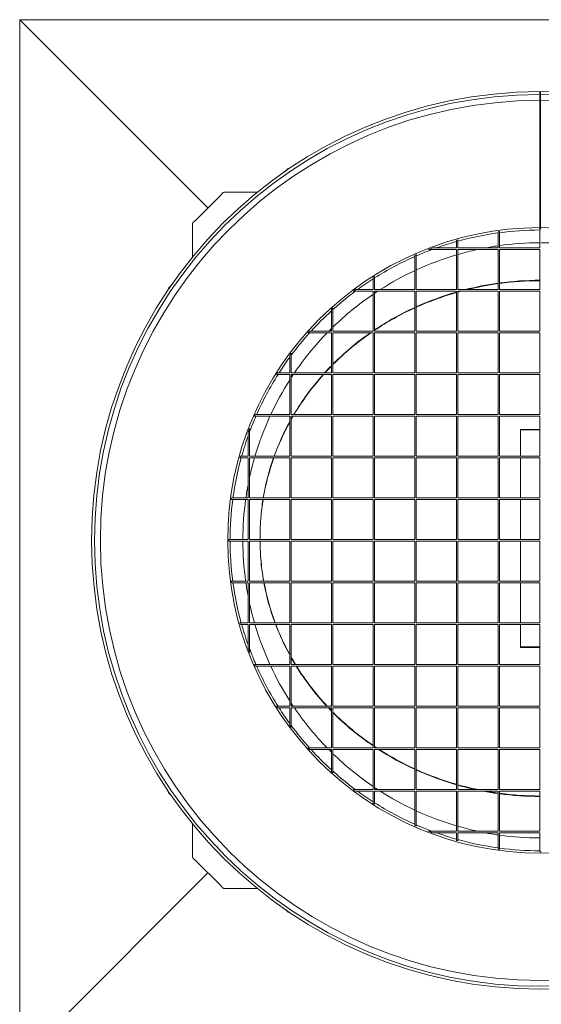
# Model space of a CAD drawing. Units: millimetres. Extents: x 282 to 4040, y 34 to 2777.
# Drawn here: x 511 to 836, y 2138 to 2752 of the extents above; entities that cross this region are included whole.
import ezdxf

# ---------------------------------------------------------------- set-up
doc = ezdxf.new("R2010")
doc.units = ezdxf.units.MM
doc.header["$LTSCALE"] = 14
doc.layers.add('Visible Edges(ISO)', color=7, linetype='Continuous', lineweight=18)

msp = doc.modelspace()

# ---------------------------------------------------------------- linework, layer by layer
at = {"layer": 'Visible Edges(ISO)'}
for p, q in [((628.23, 2634.65), (510.73, 2752.15)), ((510.73, 2752.15), (1160.73, 2752.15)), ((510.73, 2102.15), (510.73, 2752.15)), ((835.24, 2707.25), (835.24, 2705.49)), ((835.24, 2705.49), (835.25, 2701.83)), ((835.73, 2707.25), (835.73, 2705.49)), ((835.73, 2705.49), (835.73, 2701.83)), ((835.39, 2622.36), (835.25, 2701.83)), ((835.73, 2622.36), (835.73, 2701.83)), ((676.57, 2657.63), (678.23, 2659.3)), ((678.23, 2659.3), (679, 2659.3)), ((835.32, 2659.3), (835.73, 2659.3)), ((638.23, 2644.42), (658.95, 2644.42)), ((835.35, 2644.42), (835.73, 2644.42)), ((620.27, 2626.69), (636.19, 2642.62)), ((618.47, 2603.93), (618.47, 2624.65)), ((809.23, 2619.84), (809.23, 2609.65)), ((810.23, 2609.65), (810.23, 2619.97)), ((835.23, 2621.65), (835.23, 2609.65)), ((835.39, 2622.36), (835.39, 2621.65)), ((835.73, 2622.36), (835.73, 2621.65)), ((783.23, 2614.43), (783.23, 2609.65)), ((784.23, 2609.65), (784.23, 2614.71)), ((765.82, 2608.65), (783.23, 2608.65)), ((783.23, 2609.65), (768.47, 2609.65)), ((783.23, 2608.65), (783.23, 2583.65)), ((809.23, 2609.65), (784.23, 2609.65)), ((784.23, 2583.65), (784.23, 2608.65)), ((784.23, 2608.65), (809.23, 2608.65)), ((809.23, 2608.65), (809.23, 2583.65)), ((835.23, 2609.65), (810.23, 2609.65)), ((810.23, 2583.65), (810.23, 2608.65)), ((810.23, 2608.65), (835.23, 2608.65)), ((835.23, 2608.65), (835.23, 2583.65)), ((757.23, 2605.11), (757.23, 2583.65)), ((758.23, 2583.65), (758.23, 2605.54)), ((731.23, 2591.19), (731.23, 2583.65)), ((732.23, 2583.65), (732.23, 2591.83)), ((603.58, 2584.65), (605.25, 2586.32)), ((603.58, 2583.88), (603.58, 2584.65)), ((718.9, 2582.65), (731.23, 2582.65)), ((731.23, 2583.65), (720.24, 2583.65)), ((731.23, 2582.65), (731.23, 2557.65)), ((757.23, 2583.65), (732.23, 2583.65)), ((732.23, 2582.65), (757.23, 2582.65)), ((732.23, 2557.65), (732.23, 2582.65)), ((757.23, 2582.65), (757.23, 2557.65)), ((783.23, 2583.65), (758.23, 2583.65)), ((758.23, 2582.65), (783.23, 2582.65)), ((758.23, 2557.65), (758.23, 2582.65)), ((783.23, 2582.65), (783.23, 2557.65)), ((809.23, 2583.65), (784.23, 2583.65)), ((784.23, 2582.65), (809.23, 2582.65)), ((784.23, 2557.65), (784.23, 2582.65)), ((809.23, 2582.65), (809.23, 2557.65)), ((835.23, 2583.65), (810.23, 2583.65)), ((810.23, 2557.65), (810.23, 2582.65)), ((810.23, 2582.65), (835.23, 2582.65)), ((835.23, 2582.65), (835.23, 2557.65)), ((705.23, 2571.37), (705.23, 2557.65)), ((706.23, 2557.65), (706.23, 2572.27)), ((690.61, 2556.65), (705.23, 2556.65)), ((705.23, 2557.65), (691.51, 2557.65)), ((705.23, 2556.65), (705.23, 2531.65)), ((731.23, 2557.65), (706.23, 2557.65)), ((706.23, 2556.65), (731.23, 2556.65)), ((706.23, 2531.65), (706.23, 2556.65)), ((731.23, 2556.65), (731.23, 2531.65)), ((757.23, 2557.65), (732.23, 2557.65)), ((732.23, 2556.65), (757.23, 2556.65)), ((732.23, 2531.65), (732.23, 2556.65)), ((757.23, 2556.65), (757.23, 2531.65)), ((783.23, 2557.65), (758.23, 2557.65)), ((758.23, 2556.65), (783.23, 2556.65)), ((758.23, 2531.65), (758.23, 2556.65)), ((783.23, 2556.65), (783.23, 2531.65)), ((809.23, 2557.65), (784.23, 2557.65)), ((784.23, 2556.65), (809.23, 2556.65)), ((784.23, 2531.65), (784.23, 2556.65)), ((809.23, 2556.65), (809.23, 2531.65)), ((835.23, 2557.65), (810.23, 2557.65)), ((810.23, 2531.65), (810.23, 2556.65)), ((810.23, 2556.65), (835.23, 2556.65)), ((835.23, 2556.65), (835.23, 2531.65)), ((679.23, 2542.64), (679.23, 2531.65)), ((680.23, 2531.65), (680.23, 2543.98)), ((671.05, 2530.65), (679.23, 2530.65)), ((679.23, 2531.65), (671.69, 2531.65)), ((679.23, 2530.65), (679.23, 2505.65)), ((705.23, 2531.65), (680.23, 2531.65)), ((680.23, 2530.65), (705.23, 2530.65)), ((680.23, 2505.65), (680.23, 2530.65)), ((705.23, 2530.65), (705.23, 2505.65)), ((731.23, 2531.65), (706.23, 2531.65)), ((706.23, 2530.65), (731.23, 2530.65)), ((706.23, 2505.65), (706.23, 2530.65)), ((731.23, 2530.65), (731.23, 2505.65)), ((757.23, 2531.65), (732.23, 2531.65)), ((732.23, 2530.65), (757.23, 2530.65)), ((732.23, 2505.65), (732.23, 2530.65)), ((757.23, 2530.65), (757.23, 2505.65)), ((783.23, 2531.65), (758.23, 2531.65)), ((758.23, 2530.65), (783.23, 2530.65)), ((758.23, 2505.65), (758.23, 2530.65)), ((783.23, 2530.65), (783.23, 2505.65)), ((809.23, 2531.65), (784.23, 2531.65)), ((784.23, 2530.65), (809.23, 2530.65)), ((784.23, 2505.65), (784.23, 2530.65)), ((809.23, 2530.65), (809.23, 2505.65)), ((835.23, 2531.65), (810.23, 2531.65)), ((810.23, 2505.65), (810.23, 2530.65)), ((810.23, 2530.65), (835.23, 2530.65)), ((835.23, 2530.65), (835.23, 2505.65)), ((657.34, 2504.65), (679.23, 2504.65)), ((679.23, 2505.65), (657.77, 2505.65)), ((679.23, 2504.65), (679.23, 2479.65)), ((705.23, 2505.65), (680.23, 2505.65)), ((680.23, 2479.65), (680.23, 2504.65)), ((680.23, 2504.65), (705.23, 2504.65)), ((705.23, 2504.65), (705.23, 2479.65)), ((731.23, 2505.65), (706.23, 2505.65)), ((706.23, 2479.65), (706.23, 2504.65)), ((706.23, 2504.65), (731.23, 2504.65)), ((731.23, 2504.65), (731.23, 2479.65)), ((757.23, 2505.65), (732.23, 2505.65)), ((732.23, 2479.65), (732.23, 2504.65)), ((732.23, 2504.65), (757.23, 2504.65)), ((757.23, 2504.65), (757.23, 2479.65)), ((783.23, 2505.65), (758.23, 2505.65)), ((758.23, 2479.65), (758.23, 2504.65)), ((758.23, 2504.65), (783.23, 2504.65)), ((783.23, 2504.65), (783.23, 2479.65)), ((809.23, 2505.65), (784.23, 2505.65)), ((784.23, 2479.65), (784.23, 2504.65)), ((784.23, 2504.65), (809.23, 2504.65)), ((809.23, 2504.65), (809.23, 2479.65)), ((835.23, 2505.65), (810.23, 2505.65)), ((810.23, 2479.65), (810.23, 2504.65)), ((810.23, 2504.65), (835.23, 2504.65)), ((835.23, 2504.65), (835.23, 2479.65)), ((654.23, 2479.65), (654.23, 2497.07)), ((823.23, 2496.45), (835.23, 2496.45)), ((823.23, 2496.45), (823.23, 2496.08)), ((823.23, 2496.08), (835.23, 2496.08)), ((823.23, 2479.65), (823.23, 2496.08)), ((653.23, 2494.41), (653.23, 2479.65)), ((648.17, 2478.65), (653.23, 2478.65)), ((653.23, 2479.65), (648.45, 2479.65)), ((653.23, 2478.65), (653.23, 2453.65)), ((679.23, 2479.65), (654.23, 2479.65)), ((654.23, 2478.65), (679.23, 2478.65)), ((654.23, 2453.65), (654.23, 2478.65)), ((679.23, 2478.65), (679.23, 2453.65)), ((705.23, 2479.65), (680.23, 2479.65)), ((680.23, 2478.65), (705.23, 2478.65)), ((680.23, 2453.65), (680.23, 2478.65)), ((705.23, 2478.65), (705.23, 2453.65)), ((731.23, 2479.65), (706.23, 2479.65)), ((706.23, 2478.65), (731.23, 2478.65)), ((706.23, 2453.65), (706.23, 2478.65)), ((731.23, 2478.65), (731.23, 2453.65)), ((757.23, 2479.65), (732.23, 2479.65)), ((732.23, 2478.65), (757.23, 2478.65)), ((732.23, 2453.65), (732.23, 2478.65)), ((757.23, 2478.65), (757.23, 2453.65)), ((783.23, 2479.65), (758.23, 2479.65)), ((758.23, 2478.65), (783.23, 2478.65)), ((758.23, 2453.65), (758.23, 2478.65)), ((783.23, 2478.65), (783.23, 2453.65)), ((809.23, 2479.65), (784.23, 2479.65)), ((784.23, 2478.65), (809.23, 2478.65)), ((784.23, 2453.65), (784.23, 2478.65)), ((809.23, 2478.65), (809.23, 2453.65)), ((835.23, 2479.65), (810.23, 2479.65)), ((810.23, 2453.65), (810.23, 2478.65)), ((810.23, 2478.65), (835.23, 2478.65)), ((823.23, 2473.41), (823.23, 2478.65)), ((835.23, 2478.65), (835.23, 2453.65)), ((823.23, 2473.41), (823.23, 2473.21)), ((823.23, 2453.65), (823.23, 2473.21)), ((642.91, 2452.65), (653.23, 2452.65)), ((653.23, 2453.65), (643.04, 2453.65)), ((653.23, 2452.65), (653.23, 2427.65)), ((679.23, 2453.65), (654.23, 2453.65)), ((654.23, 2427.65), (654.23, 2452.65)), ((654.23, 2452.65), (679.23, 2452.65)), ((679.23, 2452.65), (679.23, 2427.65)), ((705.23, 2453.65), (680.23, 2453.65)), ((680.23, 2427.65), (680.23, 2452.65)), ((680.23, 2452.65), (705.23, 2452.65)), ((705.23, 2452.65), (705.23, 2427.65)), ((731.23, 2453.65), (706.23, 2453.65)), ((706.23, 2427.65), (706.23, 2452.65)), ((706.23, 2452.65), (731.23, 2452.65)), ((731.23, 2452.65), (731.23, 2427.65)), ((757.23, 2453.65), (732.23, 2453.65)), ((732.23, 2427.65), (732.23, 2452.65)), ((732.23, 2452.65), (757.23, 2452.65)), ((757.23, 2452.65), (757.23, 2427.65)), ((783.23, 2453.65), (758.23, 2453.65)), ((758.23, 2427.65), (758.23, 2452.65)), ((758.23, 2452.65), (783.23, 2452.65)), ((783.23, 2452.65), (783.23, 2427.65)), ((809.23, 2453.65), (784.23, 2453.65)), ((784.23, 2427.65), (784.23, 2452.65)), ((784.23, 2452.65), (809.23, 2452.65)), ((809.23, 2452.65), (809.23, 2427.65)), ((835.23, 2453.65), (810.23, 2453.65)), ((810.23, 2427.65), (810.23, 2452.65)), ((810.23, 2452.65), (835.23, 2452.65)), ((823.23, 2427.65), (823.23, 2452.65)), ((835.23, 2452.65), (835.23, 2427.65)), ((661.19, 2441.26), (661.19, 2441.1)), ((661.19, 2441.1), (661.19, 2440.97)), ((653.23, 2427.65), (641.23, 2427.65)), ((679.23, 2427.65), (654.23, 2427.65)), ((705.23, 2427.65), (680.23, 2427.65)), ((731.23, 2427.65), (706.23, 2427.65)), ((757.23, 2427.65), (732.23, 2427.65)), ((783.23, 2427.65), (758.23, 2427.65)), ((809.23, 2427.65), (784.23, 2427.65)), ((835.23, 2427.65), (810.23, 2427.65)), ((641.23, 2426.65), (653.23, 2426.65)), ((653.23, 2426.65), (653.23, 2401.65)), ((654.23, 2401.65), (654.23, 2426.65)), ((654.23, 2426.65), (679.23, 2426.65)), ((679.23, 2426.65), (679.23, 2401.65)), ((680.23, 2401.65), (680.23, 2426.65)), ((680.23, 2426.65), (705.23, 2426.65)), ((705.23, 2426.65), (705.23, 2401.65)), ((706.23, 2401.65), (706.23, 2426.65)), ((706.23, 2426.65), (731.23, 2426.65)), ((731.23, 2426.65), (731.23, 2401.65)), ((732.23, 2401.65), (732.23, 2426.65)), ((732.23, 2426.65), (757.23, 2426.65)), ((757.23, 2426.65), (757.23, 2401.65)), ((758.23, 2401.65), (758.23, 2426.65)), ((758.23, 2426.65), (783.23, 2426.65)), ((783.23, 2426.65), (783.23, 2401.65)), ((784.23, 2401.65), (784.23, 2426.65)), ((784.23, 2426.65), (809.23, 2426.65)), ((809.23, 2426.65), (809.23, 2401.65)), ((810.23, 2401.65), (810.23, 2426.65)), ((810.23, 2426.65), (835.23, 2426.65)), ((823.23, 2401.65), (823.23, 2426.65)), ((835.23, 2426.65), (835.23, 2401.65)), ((661.19, 2415.82), (661.19, 2415.7)), ((661.19, 2415.7), (661.19, 2415.54)), ((653.23, 2401.65), (642.91, 2401.65)), ((643.04, 2400.65), (653.23, 2400.65)), ((653.23, 2400.65), (653.23, 2375.65)), ((679.23, 2401.65), (654.23, 2401.65)), ((654.23, 2375.65), (654.23, 2400.65)), ((654.23, 2400.65), (679.23, 2400.65)), ((679.23, 2400.65), (679.23, 2375.65)), ((705.23, 2401.65), (680.23, 2401.65)), ((680.23, 2375.65), (680.23, 2400.65)), ((680.23, 2400.65), (705.23, 2400.65)), ((705.23, 2400.65), (705.23, 2375.65)), ((731.23, 2401.65), (706.23, 2401.65)), ((706.23, 2375.65), (706.23, 2400.65)), ((706.23, 2400.65), (731.23, 2400.65)), ((731.23, 2400.65), (731.23, 2375.65)), ((757.23, 2401.65), (732.23, 2401.65)), ((732.23, 2375.65), (732.23, 2400.65)), ((732.23, 2400.65), (757.23, 2400.65)), ((757.23, 2400.65), (757.23, 2375.65)), ((783.23, 2401.65), (758.23, 2401.65)), ((758.23, 2375.65), (758.23, 2400.65)), ((758.23, 2400.65), (783.23, 2400.65)), ((783.23, 2400.65), (783.23, 2375.65)), ((809.23, 2401.65), (784.23, 2401.65)), ((784.23, 2375.65), (784.23, 2400.65)), ((784.23, 2400.65), (809.23, 2400.65)), ((809.23, 2400.65), (809.23, 2375.65)), ((835.23, 2401.65), (810.23, 2401.65)), ((810.23, 2375.65), (810.23, 2400.65)), ((810.23, 2400.65), (835.23, 2400.65)), ((823.23, 2383.59), (823.23, 2400.65)), ((835.23, 2400.65), (835.23, 2375.65)), ((823.23, 2383.59), (823.23, 2383.38)), ((823.23, 2375.65), (823.23, 2383.38)), ((653.23, 2375.65), (648.17, 2375.65)), ((648.45, 2374.65), (653.23, 2374.65)), ((653.23, 2374.65), (653.23, 2359.89)), ((679.23, 2375.65), (654.23, 2375.65)), ((654.23, 2357.24), (654.23, 2374.65)), ((654.23, 2374.65), (679.23, 2374.65)), ((679.23, 2374.65), (679.23, 2349.65)), ((705.23, 2375.65), (680.23, 2375.65)), ((680.23, 2349.65), (680.23, 2374.65)), ((680.23, 2374.65), (705.23, 2374.65)), ((705.23, 2374.65), (705.23, 2349.65)), ((731.23, 2375.65), (706.23, 2375.65)), ((706.23, 2349.65), (706.23, 2374.65)), ((706.23, 2374.65), (731.23, 2374.65)), ((731.23, 2374.65), (731.23, 2349.65)), ((757.23, 2375.65), (732.23, 2375.65)), ((732.23, 2349.65), (732.23, 2374.65)), ((732.23, 2374.65), (757.23, 2374.65)), ((757.23, 2374.65), (757.23, 2349.65)), ((783.23, 2375.65), (758.23, 2375.65)), ((758.23, 2349.65), (758.23, 2374.65)), ((758.23, 2374.65), (783.23, 2374.65)), ((783.23, 2374.65), (783.23, 2349.65)), ((809.23, 2375.65), (784.23, 2375.65)), ((784.23, 2349.65), (784.23, 2374.65)), ((784.23, 2374.65), (809.23, 2374.65)), ((809.23, 2374.65), (809.23, 2349.65)), ((835.23, 2375.65), (810.23, 2375.65)), ((810.23, 2349.65), (810.23, 2374.65)), ((810.23, 2374.65), (835.23, 2374.65)), ((823.23, 2360.71), (823.23, 2374.65)), ((835.23, 2374.65), (835.23, 2349.65)), ((835.23, 2360.71), (823.23, 2360.71)), ((823.23, 2360.35), (823.23, 2360.71)), ((835.23, 2360.35), (823.23, 2360.35)), ((679.23, 2349.65), (657.34, 2349.65)), ((657.77, 2348.65), (679.23, 2348.65)), ((679.23, 2348.65), (679.23, 2323.65)), ((705.23, 2349.65), (680.23, 2349.65)), ((680.23, 2348.65), (705.23, 2348.65)), ((680.23, 2323.65), (680.23, 2348.65)), ((705.23, 2348.65), (705.23, 2323.65)), ((731.23, 2349.65), (706.23, 2349.65)), ((706.23, 2348.65), (731.23, 2348.65)), ((706.23, 2323.65), (706.23, 2348.65)), ((731.23, 2348.65), (731.23, 2323.65)), ((757.23, 2349.65), (732.23, 2349.65)), ((732.23, 2348.65), (757.23, 2348.65)), ((732.23, 2323.65), (732.23, 2348.65)), ((757.23, 2348.65), (757.23, 2323.65)), ((783.23, 2349.65), (758.23, 2349.65)), ((758.23, 2348.65), (783.23, 2348.65)), ((758.23, 2323.65), (758.23, 2348.65)), ((783.23, 2348.65), (783.23, 2323.65)), ((809.23, 2349.65), (784.23, 2349.65)), ((784.23, 2348.65), (809.23, 2348.65)), ((784.23, 2323.65), (784.23, 2348.65)), ((809.23, 2348.65), (809.23, 2323.65)), ((835.23, 2349.65), (810.23, 2349.65)), ((810.23, 2323.65), (810.23, 2348.65)), ((810.23, 2348.65), (835.23, 2348.65)), ((835.23, 2348.65), (835.23, 2323.65)), ((679.23, 2323.65), (671.05, 2323.65)), ((705.23, 2323.65), (680.23, 2323.65)), ((731.23, 2323.65), (706.23, 2323.65)), ((757.23, 2323.65), (732.23, 2323.65)), ((783.23, 2323.65), (758.23, 2323.65)), ((809.23, 2323.65), (784.23, 2323.65)), ((835.23, 2323.65), (810.23, 2323.65)), ((671.69, 2322.65), (679.23, 2322.65)), ((679.23, 2322.65), (679.23, 2311.66)), ((680.23, 2310.32), (680.23, 2322.65)), ((680.23, 2322.65), (705.23, 2322.65)), ((705.23, 2322.65), (705.23, 2297.65)), ((706.23, 2297.65), (706.23, 2322.65)), ((706.23, 2322.65), (731.23, 2322.65)), ((731.23, 2322.65), (731.23, 2297.65)), ((732.23, 2297.65), (732.23, 2322.65)), ((732.23, 2322.65), (757.23, 2322.65)), ((757.23, 2322.65), (757.23, 2297.65)), ((758.23, 2297.65), (758.23, 2322.65)), ((758.23, 2322.65), (783.23, 2322.65)), ((783.23, 2322.65), (783.23, 2297.65)), ((784.23, 2297.65), (784.23, 2322.65)), ((784.23, 2322.65), (809.23, 2322.65)), ((809.23, 2322.65), (809.23, 2297.65)), ((810.23, 2297.65), (810.23, 2322.65)), ((810.23, 2322.65), (835.23, 2322.65)), ((835.23, 2322.65), (835.23, 2297.65)), ((705.23, 2297.65), (690.61, 2297.65)), ((691.51, 2296.65), (705.23, 2296.65)), ((705.23, 2296.65), (705.23, 2282.93)), ((731.23, 2297.65), (706.23, 2297.65)), ((706.23, 2282.03), (706.23, 2296.65)), ((706.23, 2296.65), (731.23, 2296.65)), ((731.23, 2296.65), (731.23, 2271.65)), ((757.23, 2297.65), (732.23, 2297.65)), ((732.23, 2271.65), (732.23, 2296.65)), ((732.23, 2296.65), (757.23, 2296.65)), ((757.23, 2296.65), (757.23, 2271.65)), ((783.23, 2297.65), (758.23, 2297.65)), ((758.23, 2271.65), (758.23, 2296.65)), ((758.23, 2296.65), (783.23, 2296.65)), ((783.23, 2296.65), (783.23, 2271.65)), ((809.23, 2297.65), (784.23, 2297.65)), ((784.23, 2271.65), (784.23, 2296.65)), ((784.23, 2296.65), (809.23, 2296.65)), ((809.23, 2296.65), (809.23, 2271.65)), ((835.23, 2297.65), (810.23, 2297.65)), ((810.23, 2271.65), (810.23, 2296.65)), ((810.23, 2296.65), (835.23, 2296.65)), ((835.23, 2296.65), (835.23, 2271.65)), ((603.58, 2269.65), (603.58, 2270.42)), ((605.25, 2267.99), (603.58, 2269.65)), ((731.23, 2271.65), (718.9, 2271.65)), ((720.24, 2270.65), (731.23, 2270.65)), ((731.23, 2270.65), (731.23, 2263.11)), ((757.23, 2271.65), (732.23, 2271.65)), ((732.23, 2262.48), (732.23, 2270.65)), ((732.23, 2270.65), (757.23, 2270.65)), ((757.23, 2270.65), (757.23, 2249.2)), ((783.23, 2271.65), (758.23, 2271.65)), ((758.23, 2248.76), (758.23, 2270.65)), ((758.23, 2270.65), (783.23, 2270.65)), ((783.23, 2270.65), (783.23, 2245.65)), ((809.23, 2271.65), (784.23, 2271.65)), ((784.23, 2245.65), (784.23, 2270.65)), ((784.23, 2270.65), (809.23, 2270.65)), ((809.23, 2270.65), (809.23, 2245.65)), ((835.23, 2271.65), (810.23, 2271.65)), ((810.23, 2245.65), (810.23, 2270.65)), ((810.23, 2270.65), (835.23, 2270.65)), ((835.23, 2270.65), (835.23, 2245.65)), ((618.47, 2229.65), (618.47, 2250.37)), ((783.23, 2245.65), (765.82, 2245.65)), ((768.47, 2244.65), (783.23, 2244.65)), ((783.23, 2244.65), (783.23, 2239.87)), ((809.23, 2245.65), (784.23, 2245.65)), ((784.23, 2244.65), (809.23, 2244.65)), ((784.23, 2239.59), (784.23, 2244.65)), ((809.23, 2244.65), (809.23, 2234.46)), ((835.23, 2245.65), (810.23, 2245.65)), ((810.23, 2234.33), (810.23, 2244.65)), ((810.23, 2244.65), (835.23, 2244.65)), ((835.23, 2244.65), (835.23, 2232.65)), ((636.19, 2211.69), (620.27, 2227.62)), ((510.73, 2102.15), (628.23, 2219.65)), ((658.95, 2209.89), (638.23, 2209.89)), ((678.23, 2195), (676.57, 2196.67)), ((679, 2195), (678.23, 2195))]:
    msp.add_line(p, q, dxfattribs=at)
for centre, radius, start, end in [((835.73, 2427.15), 280.1, 90.1, 90), ((835.73, 2427.15), 278.34, 90.1, 90), ((835.73, 2427.15), 274.67, 90.1, 90), ((835.73, 2427.15), 205, 90, 90.1), ((835.73, 2427.15), 200.47, 90, 90.1), ((835.73, 2427.15), 195.21, 90.1, 90), ((835.73, 2427.15), 193.75, 97.86123, 105.41488), ((835.73, 2427.15), 194.5, 97.53347, 97.83072), ((835.73, 2427.15), 193.75, 90.14786, 97.56281), ((835.73, 2427.15), 194.5, 89.85271, 90.14729), ((835.73, 2427.15), 193.75, 105.72186, 109.62082), ((835.73, 2427.15), 194.5, 105.35397, 105.65968), ((835.73, 2427.15), 185.75, 90.15423, 97.89056), ((835.73, 2427.15), 185.75, 86.95079, 89.84577), ((835.73, 2427.15), 193.75, 110.48331, 113.57818), ((835.73, 2427.15), 194.5, 110.23145, 111.0668), ((835.73, 2427.15), 185.75, 102.28002, 106.09641), ((835.73, 2427.15), 185.75, 98.20208, 100.73372), ((835.73, 2427.15), 193.75, 113.90123, 122.28924), ((835.73, 2427.15), 194.5, 113.48179, 113.80336), ((835.73, 2427.15), 185.75, 106.41771, 114.65967), ((835.73, 2427.15), 185.75, 114.99954, 122.59172), ((835.73, 2427.15), 193.75, 122.63973, 126.1241), ((835.73, 2427.15), 194.5, 122.14973, 122.49833), ((835.73, 2427.15), 193.75, 126.62275, 131.9427), ((835.73, 2427.15), 194.5, 126.42573, 126.91897), ((835.73, 2427.15), 185.75, 123.15997, 123.86242), ((835.73, 2427.15), 185.75, 124.2347, 134.20068), ((835.73, 2427.15), 193.75, 132.34153, 137.65847), ((835.73, 2427.15), 194.5, 131.74448, 132.14052), ((835.73, 2427.15), 193.75, 138.0573, 143.37725), ((835.73, 2427.15), 185.75, 135.79932, 145.7653), ((835.73, 2427.15), 194.5, 137.85948, 138.25552), ((835.73, 2427.15), 185.75, 134.63253, 135.36747), ((835.73, 2427.15), 193.75, 143.8759, 147.36027), ((835.73, 2427.15), 194.5, 143.08103, 143.57427), ((835.73, 2427.15), 193.75, 147.71076, 156.09877), ((835.73, 2427.15), 185.75, 147.40828, 155.00046), ((835.73, 2427.15), 194.5, 147.50167, 147.85027), ((835.73, 2427.15), 185.75, 146.13758, 146.84003), ((835.73, 2427.15), 193.75, 156.42182, 159.51669), ((835.73, 2427.15), 194.5, 156.19664, 156.51821), ((835.73, 2427.15), 185.75, 155.34033, 163.58229), ((835.73, 2427.15), 194.5, 158.9332, 159.76855), ((835.73, 2427.15), 193.75, 160.37918, 164.27814), ((835.73, 2427.15), 193.75, 164.58512, 172.13877), ((835.73, 2427.15), 194.5, 164.34032, 164.64603), ((835.73, 2427.15), 185.75, 163.90359, 167.71998), ((835.73, 2427.15), 185.75, 169.26628, 171.79792), ((835.73, 2427.15), 193.75, 172.43719, 179.85214), ((835.73, 2427.15), 194.5, 172.16928, 172.46653), ((835.73, 2427.15), 185.75, 172.10944, 179.84577), ((835.73, 2428.4), 175, 175.97325, 180.24429), ((835.73, 2427.15), 194.5, 179.85271, 180.14729), ((835.73, 2427.15), 193.75, 180.14786, 187.56281), ((835.73, 2427.15), 185.75, 180.15423, 187.89056), ((835.73, 2428.4), 175, 180.5717, 184.02675), ((835.73, 2427.15), 194.5, 187.53347, 187.83072), ((835.73, 2427.15), 193.75, 187.86123, 195.41488), ((835.73, 2427.15), 185.75, 188.20208, 190.73372), ((835.73, 2427.15), 185.75, 192.28002, 196.09641), ((835.73, 2427.15), 194.5, 195.35397, 195.65968), ((835.73, 2427.15), 193.75, 195.72186, 199.62082), ((835.73, 2427.15), 185.75, 196.41771, 204.65967), ((835.73, 2427.15), 194.5, 200.23145, 201.0668), ((835.73, 2427.15), 193.75, 200.48331, 203.57818), ((835.73, 2427.15), 194.5, 203.48179, 203.80336), ((835.73, 2427.15), 193.75, 203.90123, 212.28924), ((835.73, 2427.15), 185.75, 204.99954, 212.59172), ((835.73, 2427.15), 194.5, 212.14973, 212.49833), ((835.73, 2427.15), 185.75, 213.15997, 213.86242), ((835.73, 2427.15), 193.75, 212.63973, 216.1241), ((835.73, 2427.15), 185.75, 214.2347, 224.20068), ((835.73, 2427.15), 194.5, 216.42573, 216.91897), ((835.73, 2427.15), 193.75, 216.62275, 221.9427), ((835.73, 2427.15), 194.5, 221.74448, 222.14052), ((835.73, 2427.15), 193.75, 222.34153, 227.65847), ((835.73, 2427.15), 185.75, 224.63253, 225.36747), ((835.73, 2427.15), 185.75, 225.79932, 235.7653), ((835.73, 2427.15), 194.5, 227.85948, 228.25552), ((835.73, 2427.15), 193.75, 228.0573, 233.37725), ((835.73, 2427.15), 194.5, 233.08103, 233.57427), ((835.73, 2427.15), 193.75, 233.8759, 237.36027), ((835.73, 2427.15), 185.75, 236.13758, 236.84003), ((835.73, 2427.15), 185.75, 237.40828, 245.00046), ((835.73, 2427.15), 194.5, 237.50167, 237.85027), ((835.73, 2427.15), 193.75, 237.71076, 246.09877), ((835.73, 2427.15), 185.75, 245.34033, 253.58229), ((835.73, 2427.15), 193.75, 246.42182, 249.51669), ((835.73, 2427.15), 194.5, 246.19664, 246.51821), ((835.73, 2427.15), 194.5, 248.9332, 249.76855), ((835.73, 2427.15), 193.75, 250.37918, 254.27814), ((835.73, 2427.15), 185.75, 253.90359, 257.71998), ((835.73, 2427.15), 185.75, 259.26628, 261.79792), ((835.73, 2427.15), 194.5, 254.34032, 254.64603), ((835.73, 2427.15), 193.75, 254.58512, 262.13877), ((835.73, 2427.15), 185.75, 262.10944, 269.84577), ((835.73, 2427.15), 194.5, 262.16928, 262.46653), ((835.73, 2427.15), 193.75, 262.43719, 269.85214), ((835.73, 2427.15), 194.5, 269.85271, 270.14729)]:
    msp.add_arc(centre, radius, start, end, dxfattribs=at)
for centre, major_axis, start_param, end_param in [((835.73, 2429.64), (175, 0), 1.72281, 1.842451), ((835.73, 2429.36), (175, 0), 1.72281, 1.835733), ((835.73, 2429.64), (175, 0), 1.573653, 1.717031), ((835.73, 2429.36), (175, 0), 1.573653, 1.717031), ((835.73, 2429.64), (175, 0), 1.875489, 2.029579), ((835.73, 2429.36), (175, 0), 1.875489, 2.029579), ((835.73, 2429.36), (175, 0), 1.858655, 1.869504), ((835.73, 2429.64), (175, 0), 1.864863, 1.869504), ((835.73, 2429.64), (175, 0), 2.035963, 2.203626), ((835.73, 2429.36), (175, 0), 2.035963, 2.203626), ((835.73, 2429.36), (175, 0), 2.220567, 2.403867), ((835.73, 2429.64), (175, 0), 2.223505, 2.403867), ((835.73, 2429.64), (175, 0), 2.210731, 2.213136), ((835.73, 2429.64), (175, 0), 2.412403, 2.44961), ((835.73, 2429.36), (175, 0), 2.412403, 2.447295), ((835.73, 2429.64), (175, 0), 2.457707, 2.646136), ((835.73, 2429.36), (175, 0), 2.455407, 2.644111), ((835.73, 2429.36), (175, 0), 2.651215, 2.665018), ((835.73, 2429.64), (175, 0), 2.653233, 2.665018), ((835.73, 2429.64), (-175, 0), 5.819221, 5.965044), ((835.73, 2429.36), (-175, 0), 5.819221, 5.963169), ((835.73, 2429.64), (-175, 0), 5.971623, 6.132445), ((835.73, 2429.36), (-175, 0), 5.969751, 6.130644), ((835.73, 2429.36), (-175, 0), 6.136969, 6.210486), ((835.73, 2429.64), (-175, 0), 6.138769, 6.210486), ((835.73, 2427.44), (-175, 0), 0.072699, 0.161993), ((835.73, 2427.15), (-175, 0), 0.072699, 0.160188), ((835.73, 2427.15), (-175, 0), 0.166528, 0.327985), ((835.73, 2427.44), (-175, 0), 0.168334, 0.329867), ((835.73, 2427.15), (-175, 0), 0.334599, 0.463964), ((835.73, 2427.44), (-175, 0), 0.336486, 0.463964), ((835.73, 2427.44), (-175, 0), 0.476575, 0.508135), ((835.73, 2427.15), (-175, 0), 0.476575, 0.506097), ((835.73, 2427.15), (-175, 0), 0.513263, 0.704167), ((835.73, 2427.44), (-175, 0), 0.515309, 0.706506), ((835.73, 2427.15), (-175, 0), 0.712403, 0.72919), ((835.73, 2427.44), (-175, 0), 0.714759, 0.72919), ((835.73, 2427.44), (-175, 0), 0.737726, 0.930862), ((835.73, 2427.15), (-175, 0), 0.737726, 0.930862), ((835.73, 2427.44), (-175, 0), 0.937967, 0.947248), ((835.73, 2427.15), (-175, 0), 0.937967, 0.944205), ((835.73, 2427.15), (-175, 0), 0.954952, 1.10563), ((835.73, 2427.44), (-175, 0), 0.958042, 1.10563), ((835.73, 2427.44), (-175, 0), 1.112013, 1.266104), ((835.73, 2427.15), (-175, 0), 1.112013, 1.266104), ((835.73, 2427.44), (-175, 0), 1.272088, 1.34423), ((835.73, 2427.15), (-175, 0), 1.272088, 1.336434), ((835.73, 2427.15), (-175, 0), 1.365093, 1.418783), ((835.73, 2427.44), (-175, 0), 1.374002, 1.418783), ((835.73, 2427.44), (-175, 0), 1.424561, 1.567939), ((835.73, 2427.15), (-175, 0), 1.424561, 1.567939)]:
    msp.add_ellipse(centre, major_axis=major_axis, ratio=0.913545, start_param=start_param, end_param=end_param, dxfattribs=at)
for points, knots in [([(638.23, 2644.42), (638.02, 2644.42), (637.82, 2644.35), (637.4, 2644.08), (637.19, 2643.88), (636.85, 2643.5), (636.72, 2643.33), (636.46, 2642.98), (636.33, 2642.8), (636.19, 2642.62)], [0, 0, 0, 0, 0.1069829, 0.1069829, 0.2139236, 0.2139236, 0.2818051, 0.2818051, 0.3496871, 0.3496871, 0.3496871, 0.3496871]), ([(620.27, 2626.69), (619.98, 2626.48), (619.69, 2626.27), (619.18, 2625.86), (618.96, 2625.65), (618.69, 2625.31), (618.6, 2625.18), (618.49, 2624.91), (618.47, 2624.78), (618.47, 2624.65)], [0, 0, 0, 0, 0.1069829, 0.1069829, 0.2139236, 0.2139236, 0.2818051, 0.2818051, 0.3496871, 0.3496871, 0.3496871, 0.3496871]), ([(661.16, 2440.69), (661.17, 2440.78), (661.17, 2440.88), (661.18, 2441.07), (661.19, 2441.17), (661.19, 2441.26)], [0, 0, 0, 0, 0.02938725, 0.02938725, 0.05877456, 0.05877456, 0.05877456, 0.05877456]), ([(661.19, 2440.97), (661.19, 2440.93), (661.18, 2440.88), (661.17, 2440.78), (661.17, 2440.74), (661.16, 2440.69)], [0, 0, 0, 0, 0.01475301, 0.01475301, 0.02950403, 0.02950403, 0.02950403, 0.02950403]), ([(661.19, 2415.54), (661.19, 2415.63), (661.18, 2415.72), (661.17, 2415.91), (661.17, 2416.01), (661.16, 2416.11)], [0, 0, 0, 0, 0.02938734, 0.02938734, 0.05877462, 0.05877462, 0.05877462, 0.05877462]), ([(661.16, 2416.11), (661.17, 2416.06), (661.17, 2416.01), (661.18, 2415.92), (661.19, 2415.87), (661.19, 2415.82)], [0, 0, 0, 0, 0.01475096, 0.01475096, 0.02950391, 0.02950391, 0.02950391, 0.02950391]), ([(618.47, 2229.65), (618.47, 2229.44), (618.54, 2229.24), (618.8, 2228.82), (619, 2228.62), (619.38, 2228.27), (619.55, 2228.14), (619.9, 2227.88), (620.08, 2227.75), (620.27, 2227.62)], [0, 0, 0, 0, 0.1069829, 0.1069829, 0.2139236, 0.2139236, 0.2818051, 0.2818051, 0.3496871, 0.3496871, 0.3496871, 0.3496871]), ([(636.19, 2211.69), (636.4, 2211.4), (636.61, 2211.11), (637.02, 2210.6), (637.23, 2210.38), (637.57, 2210.11), (637.7, 2210.03), (637.97, 2209.92), (638.1, 2209.89), (638.23, 2209.89)], [0, 0, 0, 0, 0.1069829, 0.1069829, 0.2139236, 0.2139236, 0.2818051, 0.2818051, 0.3496871, 0.3496871, 0.3496871, 0.3496871])]:
    msp.add_open_spline(points, degree=3, knots=knots, dxfattribs=at)

doc.saveas('drawing.dxf')
